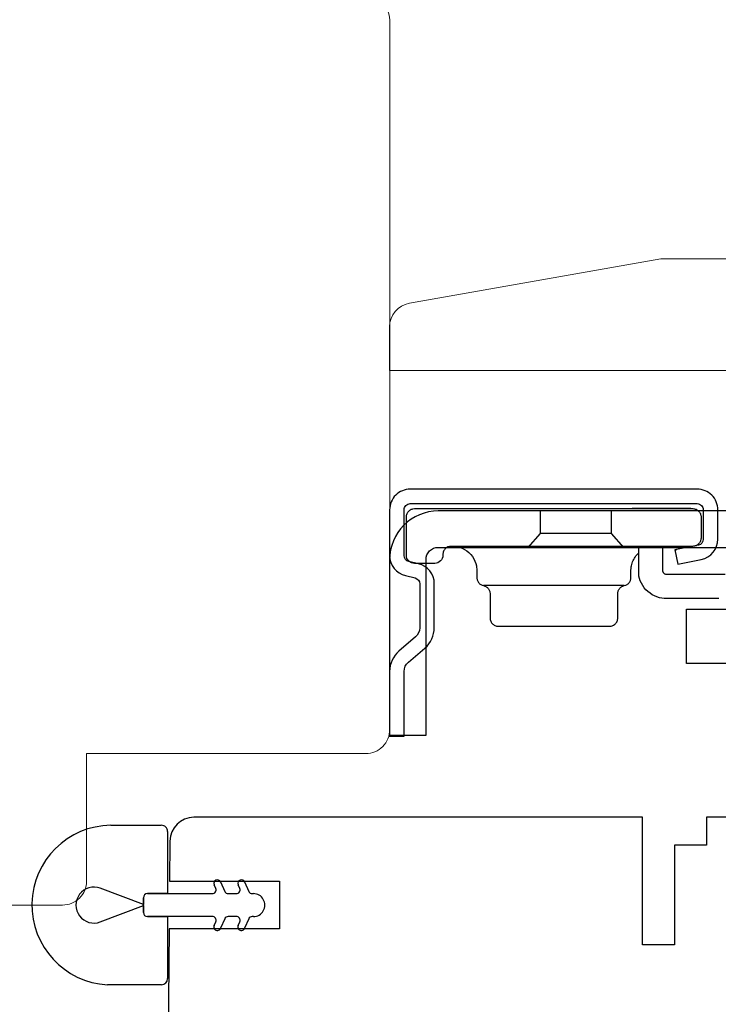
# Model space of a CAD drawing. Extents: x -3324.8 to -3252.5, y 6533.5 to 6622.9.
# Drawn here: x -3318.6 to -3316.9, y 6566.5 to 6569 of the extents above; entities that cross this region are included whole.
import ezdxf

# ---------------------------------------------------------------- set-up
doc = ezdxf.new("R2010")
doc.units = 0
doc.header["$LTSCALE"] = 10
doc.header["$MEASUREMENT"] = 0
doc.linetypes.add('SHORT_DASH', pattern=[0.125, 0.03125, -0.0625, 0.03125])
for name, color, linetype in [('1', 1, 'CONTINUOUS'), ('6', 1, 'CONTINUOUS'), ('8', 7, 'CONTINUOUS')]:
    doc.layers.add(name, color=color, linetype=linetype)
doc.layers.add('2', color=2, linetype='CONTINUOUS', lineweight=9)
doc.layers.add('7', color=7, linetype='CONTINUOUS', lineweight=20)

# ---------------------------------------------------------------- blocks, each defined once
blk = doc.blocks.new('Lauren W.S.')
at = {"layer": '1'}
for p, q in [((-9.652, 5.004), (-6.492, 5.004)), ((-6.096, 4.617), (-6.096, 0.718)), ((-7.611, 0.045), (-10.313, 1.054)), ((-10.313, -1.054), (-7.611, -0.035)), ((-6.096, -0.718), (-6.096, -4.609)), ((-6.483, -4.996), (-9.871, -4.996))]:
    blk.add_line(p, q, dxfattribs=at)
for centre, radius, start, end in [((-9.592, 0), 5.004, 90.68762, 266.80855), ((-6.483, 4.617), 0.387, 360, 91.30071), ((-10.71, 0), 1.126, 69.34, 290.66), ((-6.483, -4.609), 0.387, 270, 360)]:
    blk.add_arc(centre, radius, start, end, dxfattribs=at)
at = {"layer": '6'}
for p, q in [((-3.075, 1.042), (-3.178, 1.28)), ((-2.774, 1.455), (-2.515, 0.858)), ((-1.569, 1.042), (-1.672, 1.28)), ((-1.268, 1.455), (-1.01, 0.858)), ((-7.357, 0.718), (-3.287, 0.718)), ((-6.096, 0.718), (-7.357, 0.718)), ((-2.303, 0.718), (-1.782, 0.718)), ((-0.797, 0.718), (-0.718, 0.718)), ((-7.611, -0.464), (-7.611, 0.464)), ((-7.611, 0.464), (-7.611, 0.045)), ((-7.611, -0.035), (-7.611, -0.464)), ((-3.287, -0.718), (-7.357, -0.718)), ((-7.357, -0.718), (-6.096, -0.718)), ((-3.178, -1.28), (-3.075, -1.042)), ((-2.515, -0.858), (-2.774, -1.455)), ((-1.782, -0.718), (-2.303, -0.718)), ((-1.672, -1.28), (-1.569, -1.042)), ((-1.01, -0.858), (-1.268, -1.455)), ((-0.718, -0.718), (-0.797, -0.718))]:
    blk.add_line(p, q, dxfattribs=at)
for centre, radius, start, end in [((-2.975, 1.365), 0.22, 24.10027, 202.70857), ((-1.47, 1.367), 0.22, 23.41418, 203.41418), ((-7.357, 0.464), 0.254, 90, 180), ((-7.357, 0.464), 0.254, 90, 180), ((-3.287, 0.95), 0.232, 270, 23.41418), ((-2.303, 0.95), 0.232, 203.41418, 270), ((-1.782, 0.95), 0.232, 270, 23.41418), ((-0.797, 0.95), 0.232, 203.41418, 269.99997), ((-0.718, 0), 0.718, 270, 90.01997), ((-7.357, -0.464), 0.254, 180, 270), ((-7.357, -0.464), 0.254, 180, 270), ((-3.287, -0.95), 0.232, 336.58582, 90), ((-2.303, -0.95), 0.232, 90, 156.58582), ((-1.782, -0.95), 0.232, 336.58582, 90), ((-0.797, -0.95), 0.232, 89.93812, 156.58582), ((-2.976, -1.368), 0.22, 156.58582, 336.58582), ((-1.47, -1.368), 0.22, 156.58582, 336.58582)]:
    blk.add_arc(centre, radius, start, end, dxfattribs=at)
blk = doc.blocks.new('2838c')
at = {"layer": '7'}
blk.add_lwpolyline([(0, 0), (0, 28, 0.414214), (-1.5, 29.5), (-11, 29.5), (-11, 33.5, 0.414214), (-12.5, 35), (-32.996, 35), (-48.761, 32.219, 0.36394), (-50, 30.741), (-50, 28), (-27, 28), (-27, 20.5), (-10, 20.5), (-10, 0)], format="xyb", close=True, dxfattribs=at)

msp = doc.modelspace()

# ---------------------------------------------------------------- linework, layer by layer
at = {"layer": '1', "color": 230, "linetype": 'Continuous'}
for p, q in [((-3316.95001, 6567.75067), (-3317.0945, 6567.75067)), ((-3317.11376, 6567.56067), (-3317.46126, 6567.56067))]:
    msp.add_line(p, q, dxfattribs=at)
at = {"layer": '1', "color": 1, "linetype": 'SHORT_DASH'}
msp.add_line((-3317.1459, 6567.68972), (-3317.3209, 6567.68972), dxfattribs=at)
at = {"layer": '1', "color": 5, "linetype": 'Continuous'}
msp.add_line((-3316.98834, 6567.64638), (-3316.98477, 6567.64994), dxfattribs=at)
msp.add_lwpolyline([(-3317.65377, 6567.58534), (-3317.63018, 6567.57968, -0.3800214), (-3317.61868, 6567.56509), (-3317.61868, 6567.45672, -0.2274838), (-3317.62916, 6567.43393), (-3317.66976, 6567.39916, 0.213626), (-3317.69278, 6567.34911), (-3317.69278, 6567.18891), (-3317.65688, 6567.18891), (-3317.65688, 6567.34911, -0.2277903), (-3317.6464, 6567.37189), (-3317.60581, 6567.40667, 0.2188898), (-3317.58278, 6567.45672), (-3317.58278, 6567.56509, 0.3628078), (-3317.62179, 6567.61458), (-3317.64539, 6567.62025, -0.3467253), (-3317.65688, 6567.63484), (-3317.65688, 6567.74801, -0.4142136), (-3317.64188, 6567.76301), (-3316.93388, 6567.76301, -0.4142136), (-3316.91888, 6567.74801), (-3316.91888, 6567.67533, -0.3678248), (-3316.93097, 6567.66062), (-3316.98888, 6567.64913), (-3316.9819, 6567.61391), (-3316.92398, 6567.6254, 0.3581254), (-3316.88298, 6567.67533), (-3316.88298, 6567.74801, 0.4142136), (-3316.93388, 6567.79891), (-3317.64188, 6567.79891, 0.4142136), (-3317.69278, 6567.74801), (-3317.69278, 6567.63484, 0.3467202), (-3317.65377, 6567.58535)], format="xyb", dxfattribs=at)
at = {"layer": '1', "color": 230, "linetype": 'Continuous'}
msp.add_lwpolyline([(-3316.94451, 6567.65767), (-3317.54151, 6567.65767), (-3317.54343, 6567.65758), (-3317.5454, 6567.65729), (-3317.54739, 6567.65679), (-3317.54936, 6567.65607), (-3317.55129, 6567.65512), (-3317.55313, 6567.65395), (-3317.55485, 6567.65258), (-3317.55641, 6567.65101), (-3317.55779, 6567.6493), (-3317.55896, 6567.64746), (-3317.5599, 6567.64553), (-3317.56063, 6567.64355), (-3317.56151, 6567.63767), (-3317.56151, 6567.63567, -0.4142136), (-3317.58151, 6567.61567), (-3317.63151, 6567.61567, -0.4142136), (-3317.65151, 6567.63567), (-3317.65151, 6567.65767), (-3317.65151, 6567.73067), (-3317.65142, 6567.73259), (-3317.65113, 6567.73456), (-3317.65063, 6567.73655), (-3317.6499, 6567.73853), (-3317.64896, 6567.74046), (-3317.64779, 6567.7423), (-3317.64641, 6567.74401), (-3317.64485, 6567.74558), (-3317.64313, 6567.74695), (-3317.64129, 6567.74812), (-3317.63936, 6567.74907), (-3317.63739, 6567.74979), (-3317.6354, 6567.75029), (-3317.63151, 6567.75067), (-3316.94451, 6567.75067), (-3316.94259, 6567.75058), (-3316.94063, 6567.75029), (-3316.93864, 6567.74979), (-3316.93666, 6567.74907), (-3316.93473, 6567.74812), (-3316.93289, 6567.74695), (-3316.93117, 6567.74558), (-3316.92961, 6567.74401), (-3316.92824, 6567.7423), (-3316.92707, 6567.74046), (-3316.92612, 6567.73853), (-3316.92539, 6567.73655), (-3316.92489, 6567.73456), (-3316.92451, 6567.73067), (-3316.92451, 6567.67767), (-3316.9246, 6567.67576), (-3316.92489, 6567.67379), (-3316.92539, 6567.6718), (-3316.92612, 6567.66982), (-3316.92707, 6567.66789), (-3316.92824, 6567.66605), (-3316.92961, 6567.66433), (-3316.93117, 6567.66277), (-3316.93289, 6567.6614), (-3316.93473, 6567.66023), (-3316.93666, 6567.65928), (-3316.93864, 6567.65856), (-3316.94063, 6567.65806)], format="xyb", close=True, dxfattribs=at)
at = {"layer": '1', "color": 1, "linetype": 'Continuous'}
msp.add_lwpolyline([(-3317.60308, 6567.62521, -0.4142136), (-3317.57308, 6567.65521), (-3316.31279, 6567.65521), (-3316.31279, 6567.74491), (-3317.57308, 6567.74491, 0.4142136), (-3317.69278, 6567.62521), (-3317.69278, 6567.19191), (-3317.60308, 6567.19191)], format="xyb", close=True, dxfattribs=at)
at = {"layer": '1', "color": 1, "linetype": 'SHORT_DASH'}
for points in [[(-3317.3509, 6567.65521), (-3317.3209, 6567.68972), (-3317.3209, 6567.74491)], [(-3317.1459, 6567.74491), (-3317.1459, 6567.68972), (-3317.1159, 6567.65521)]]:
    msp.add_lwpolyline(points, dxfattribs=at)
at = {"layer": '1', "color": 230, "linetype": 'Continuous'}
for points in [[(-3317.53751, 6567.65767), (-3317.53175, 6567.6574), (-3317.52585, 6567.65653), (-3317.51988, 6567.65503), (-3317.51395, 6567.65286), (-3317.50817, 6567.65001), (-3317.50264, 6567.6465), (-3317.49749, 6567.64238), (-3317.49281, 6567.63769), (-3317.48868, 6567.63254), (-3317.48518, 6567.62702), (-3317.48233, 6567.62123), (-3317.48016, 6567.6153), (-3317.47866, 6567.60934), (-3317.47751, 6567.59767), (-3317.47751, 6567.58032), (-3317.47744, 6567.5786), (-3317.47721, 6567.57684), (-3317.47681, 6567.57507), (-3317.47624, 6567.57331), (-3317.4755, 6567.57158), (-3317.47459, 6567.56991), (-3317.47352, 6567.56833), (-3317.47229, 6567.56685), (-3317.47094, 6567.5655), (-3317.46947, 6567.56429), (-3317.46791, 6567.56324), (-3317.46629, 6567.56235), (-3317.46462, 6567.56163), (-3317.46126, 6567.56067), (-3317.45958, 6567.56028), (-3317.4579, 6567.55972), (-3317.45624, 6567.559), (-3317.45461, 6567.55811), (-3317.45305, 6567.55706), (-3317.45159, 6567.55585), (-3317.45023, 6567.5545), (-3317.44901, 6567.55302), (-3317.44793, 6567.55144), (-3317.44702, 6567.54977), (-3317.44628, 6567.54804), (-3317.44571, 6567.54628), (-3317.44532, 6567.54451), (-3317.44501, 6567.54103), (-3317.44501, 6567.48067), (-3317.44492, 6567.47876), (-3317.44463, 6567.47679), (-3317.44413, 6567.4748), (-3317.44341, 6567.47282), (-3317.44246, 6567.47089), (-3317.44129, 6567.46905), (-3317.43991, 6567.46733), (-3317.43835, 6567.46577), (-3317.43663, 6567.4644), (-3317.43479, 6567.46323), (-3317.43286, 6567.46228), (-3317.43089, 6567.46156), (-3317.4289, 6567.46106), (-3317.42501, 6567.46067), (-3317.15001, 6567.46067), (-3317.14612, 6567.46106), (-3317.14414, 6567.46156), (-3317.14216, 6567.46228), (-3317.14023, 6567.46323), (-3317.13839, 6567.4644), (-3317.13667, 6567.46577), (-3317.13511, 6567.46733), (-3317.13374, 6567.46905), (-3317.13257, 6567.47089), (-3317.13162, 6567.47282), (-3317.13089, 6567.4748), (-3317.13039, 6567.47679), (-3317.1301, 6567.47876), (-3317.13001, 6567.48067), (-3317.13001, 6567.54103), (-3317.12971, 6567.54451), (-3317.12931, 6567.54628), (-3317.12874, 6567.54804), (-3317.128, 6567.54977), (-3317.12709, 6567.55144), (-3317.12602, 6567.55302), (-3317.12479, 6567.5545), (-3317.12344, 6567.55585), (-3317.12197, 6567.55706), (-3317.12041, 6567.55811), (-3317.11879, 6567.559), (-3317.11712, 6567.55972), (-3317.11544, 6567.56028), (-3317.11376, 6567.56067), (-3317.1104, 6567.56163), (-3317.10874, 6567.56235), (-3317.10711, 6567.56324), (-3317.10555, 6567.56429), (-3317.10409, 6567.5655), (-3317.10273, 6567.56685), (-3317.10151, 6567.56833), (-3317.10043, 6567.56991), (-3317.09952, 6567.57158), (-3317.09878, 6567.57331), (-3317.09821, 6567.57507), (-3317.09782, 6567.57684), (-3317.09759, 6567.5786), (-3317.09751, 6567.58032), (-3317.09751, 6567.59767), (-3317.09721, 6567.60373), (-3317.09681, 6567.60682), (-3317.09624, 6567.60995), (-3317.0955, 6567.61308), (-3317.09457, 6567.61622), (-3317.09346, 6567.61934), (-3317.09217, 6567.62243), (-3317.09068, 6567.62548), (-3317.08901, 6567.62846), (-3317.08716, 6567.63136), (-3317.08514, 6567.63417), (-3317.08295, 6567.63686), (-3317.0806, 6567.63943), (-3317.0781, 6567.64186)], [(-3316.88063, 6567.52906), (-3316.88451, 6567.52867), (-3317.00951, 6567.52867), (-3317.01528, 6567.52891), (-3317.02118, 6567.52965), (-3317.02717, 6567.53094), (-3317.03315, 6567.53279), (-3317.03906, 6567.53522), (-3317.04482, 6567.53823), (-3317.05034, 6567.54181), (-3317.05553, 6567.54593), (-3317.06033, 6567.55054), (-3317.06466, 6567.55557), (-3317.06848, 6567.56096), (-3317.07174, 6567.56662), (-3317.07442, 6567.57248), (-3317.07805, 6567.58444), (-3317.07805, 6567.65424), (-3317.07698, 6567.65458), (-3317.07644, 6567.65474), (-3317.0759, 6567.6549), (-3317.07536, 6567.65505), (-3317.07481, 6567.6552), (-3317.07426, 6567.65535), (-3317.07371, 6567.65549), (-3317.07316, 6567.65563), (-3317.0726, 6567.65576), (-3317.07204, 6567.65589), (-3317.07148, 6567.65602), (-3317.07092, 6567.65614), (-3317.07035, 6567.65626), (-3317.06978, 6567.65637), (-3317.06921, 6567.65648), (-3317.06864, 6567.65658), (-3317.06806, 6567.65668), (-3317.06748, 6567.65678), (-3317.0669, 6567.65687), (-3317.06632, 6567.65695), (-3317.06574, 6567.65704), (-3317.06515, 6567.65711), (-3317.06456, 6567.65718), (-3317.06397, 6567.65725), (-3317.06338, 6567.65731), (-3317.06279, 6567.65737), (-3317.06219, 6567.65742), (-3317.06159, 6567.65747), (-3317.06099, 6567.65752)], [(-3317.01951, 6567.65767), (-3317.01951, 6567.59867), (-3317.01947, 6567.59772), (-3317.01932, 6567.59673), (-3317.01907, 6567.59574), (-3317.01871, 6567.59475), (-3317.01823, 6567.59378), (-3317.01765, 6567.59286), (-3317.01696, 6567.592), (-3317.01618, 6567.59122), (-3317.01532, 6567.59054), (-3317.0144, 6567.58995), (-3317.01344, 6567.58948), (-3317.01245, 6567.58912), (-3317.01146, 6567.58887), (-3317.00951, 6567.58867), (-3316.86451, 6567.58867)]]:
    msp.add_lwpolyline(points, dxfattribs=at)
at = {"layer": '1', "color": 2, "linetype": 'Continuous'}
msp.add_lwpolyline([(-3316.13745, 6567.36891), (-3316.96005, 6567.36891), (-3316.96005, 6567.50291), (-3316.12306, 6567.50291)], dxfattribs=at)
at = {"layer": '7'}
msp.add_lwpolyline([(-3319.93674, 6569.42788), (-3319.93674, 6566.63448, 0.4142131), (-3319.87768, 6566.57543), (-3319.81863, 6566.57543), (-3319.81863, 6566.65417), (-3319.54304, 6566.65417), (-3319.54304, 6566.89039), (-3319.4643, 6566.89039), (-3319.4643, 6566.65417), (-3319.26762, 6566.65417), (-3319.26762, 6566.77228), (-3318.49976, 6566.77231, 0.4142136), (-3318.4407, 6566.83137), (-3318.44068, 6567.14634), (-3317.75171, 6567.1463, 0.4142369), (-3317.69265, 6567.20535), (-3317.69267, 6568.9574, 0.4142136), (-3317.75173, 6569.01645)], format="xyb", dxfattribs=at)
at = {"layer": '8'}
msp.add_lwpolyline([(-3315.52339, 6565.611), (-3315.52339, 6566.92989, 0.4142136), (-3315.58244, 6566.98895), (-3316.91118, 6566.98895), (-3316.91118, 6566.92005), (-3316.98992, 6566.92005), (-3316.98992, 6566.67399), (-3317.06866, 6566.67399), (-3317.06866, 6566.98895), (-3318.17587, 6566.98895, 0.4116599), (-3318.23493, 6566.93041), (-3318.23579, 6566.83147), (-3317.96432, 6566.83147), (-3317.96432, 6566.71336), (-3318.23682, 6566.71336), (-3318.23991, 6566.35889)], format="xyb", dxfattribs=at)

# ---------------------------------------------------------------- block references
at = {"layer": '2'}
for name, p, xscale, yscale, zscale in [('2838c', (-3315.72447, 6566.98896), 0.03936992125997334, 0.03936992125997334, 0.03936992125997334), ('Lauren W.S.', (-3318.00072, 6566.77227), 0.03937, 0.03937, 0.03937)]:
    msp.add_blockref(name, p, dxfattribs=dict(at, xscale=xscale, yscale=yscale, zscale=zscale))

doc.saveas('drawing.dxf')
